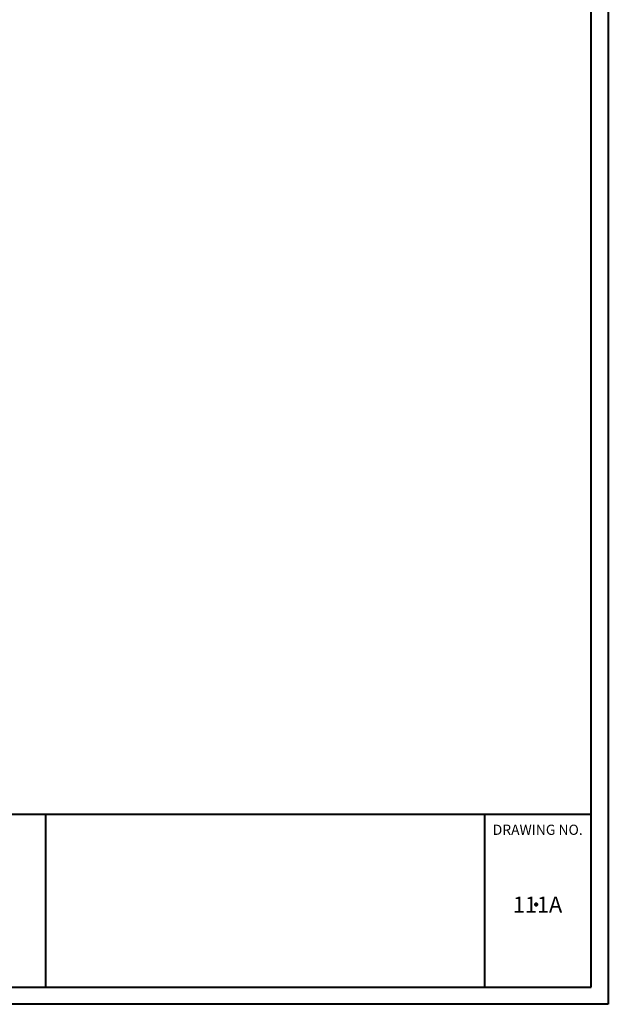
# Model space of a CAD drawing. Units: feet. Extents: x -2.1 to 22.1, y -1 to 15.8.
# Drawn here: x 17 to 22.1, y -1 to 7.4 of the extents above; entities that cross this region are included whole.
import ezdxf
from ezdxf.enums import TextEntityAlignment as Align

# ---------------------------------------------------------------- set-up
doc = ezdxf.new("R2010")
doc.units = ezdxf.units.FT
doc.header["$MEASUREMENT"] = 0
doc.layers.add('DWG', color=250, linetype='Continuous')
for name, color, linetype, lineweight in [('Level 1', 7, 'Continuous', 0), ('Level 51', 7, 'Continuous', 0), ('Level 60', 7, 'Continuous', 0)]:
    doc.layers.add(name, color=color, linetype=linetype, lineweight=lineweight)
doc.styles.add('Style-CHAR_FAST_FONT', font='CHAR_FAST_FONT.shx')

# ---------------------------------------------------------------- blocks, each defined once
blk = doc.blocks.new('Template3')
at = {"layer": 'Level 1', "color": 7, "linetype": 'Continuous', "lineweight": 13}
blk.add_line((15.0766, 0.5094), (18.2754, 0.5094), dxfattribs=at)
at = {"layer": 'Level 51', "color": 7, "linetype": 'Continuous', "lineweight": 80}
blk.add_point((17.8836, -0.1336), dxfattribs=at)
at = {"layer": 'Level 60', "color": 250, "linetype": 'Continuous', "lineweight": 40}
for p, q in [((18.3984, 13.1816), (18.3984, -0.844)), ((18.3984, -0.844), (-1.7787, -0.844))]:
    blk.add_line(p, q, dxfattribs=at)
at = {"layer": 'Level 60', "color": 7, "linetype": 'Continuous', "lineweight": 40}
for p, q in [((18.2755, -0.721), (18.2754, 13.0585)), ((-1.5424, 0.5094), (18.2754, 0.5094)), ((14.39, 0.5094), (14.39, -0.721)), ((17.518, -0.721), (17.5179, 0.5094)), ((-1.5424, -0.721), (18.2755, -0.721))]:
    blk.add_line(p, q, dxfattribs=at)
at = {"layer": 'Level 60', "color": 7, "linetype": 'Continuous', "lineweight": 30, "style": 'Style-CHAR_FAST_FONT'}
for s, height, p in [('DRAWING NO.', 0.072434, (17.8957, 0.3991)), ('111A', 0.11319, (17.8943, -0.1336))]:
    blk.add_text(s, height=height, rotation=0.00002, dxfattribs=at).set_placement(p, align=Align.MIDDLE_CENTER)

msp = doc.modelspace()

# ---------------------------------------------------------------- block references
at = {"layer": 'DWG', "xscale": 1.2, "yscale": 1.2, "zscale": 1.2}
msp.add_blockref('Template3', (0, 0), dxfattribs=at)

doc.saveas('drawing.dxf')
